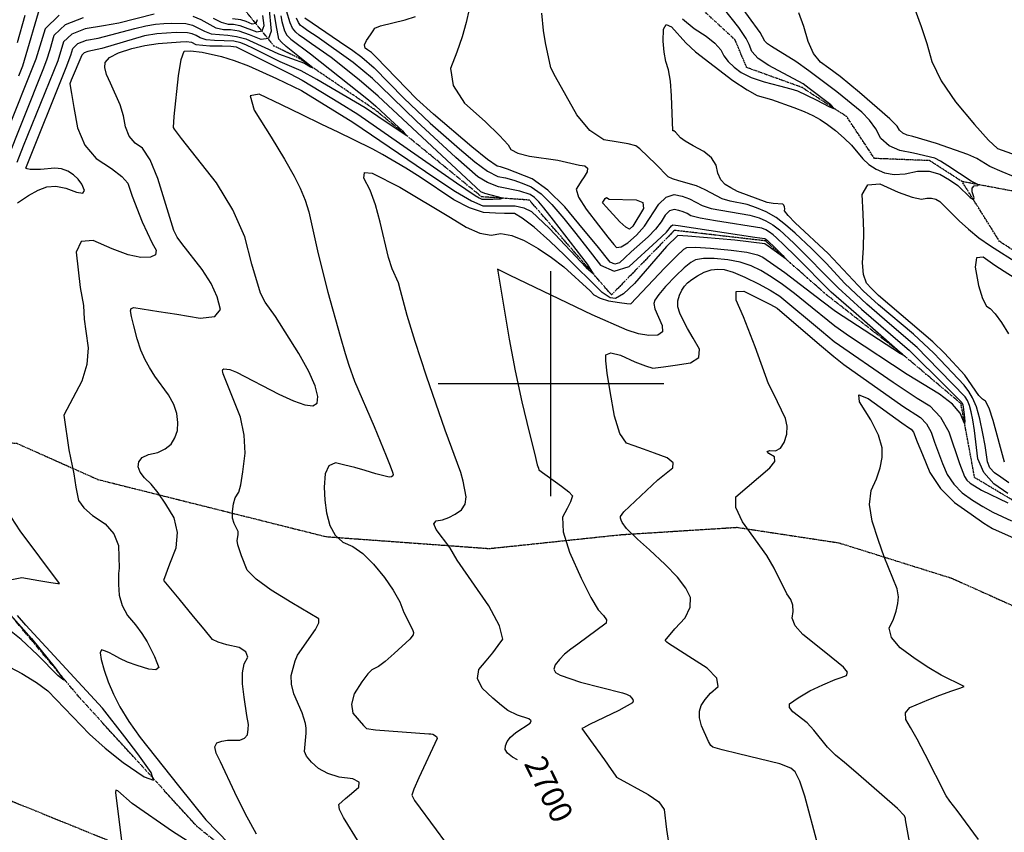
# Model space of a CAD drawing. Extents: x 588791 to 642744, y 433802 to 471288.
# Drawn here: x 604414 to 605500, y 435505 to 436401 of the extents above; entities that cross this region are included whole.
import ezdxf
from ezdxf.enums import TextEntityAlignment as Align

# ---------------------------------------------------------------- set-up
doc = ezdxf.new("R2010")
doc.units = 0
doc.header["$MEASUREMENT"] = 0
doc.linetypes.add('CENTER', pattern=[2, 1.25, -0.25, 0.25, -0.25])
doc.linetypes.add('PHANTOM', pattern=[2.5, 1.25, -0.25, 0.25, -0.25, 0.25, -0.25])
doc.layers.get('0').update_dxf_attribs({"linetype": 'CONTINUOUS'})
for name, color, linetype in [('CONT-INDX', 7, 'CONTINUOUS'), ('CONT-INDX-TEXT', 7, 'CONTINUOUS'), ('CONT-INTER', 7, 'CONTINUOUS'), ('DIRTROAD', 7, 'CONTINUOUS'), ('GRIDS', 7, 'CONTINUOUS'), ('WASHES', 7, 'CONTINUOUS')]:
    doc.layers.add(name, color=color, linetype=linetype)
doc.styles.get("Standard").update_dxf_attribs({"font": 'txt.shx', "height": 0.4, "bigfont": 'bigfont.shx'})

# ---------------------------------------------------------------- blocks, each defined once
blk = doc.blocks.new('map5')
at = {"layer": 'CONT-INDX', "color": 1, "linetype": 'Continuous'}
for points, elevation in [([(13666.2, 1353.4), (13672.7, 1349.5), (13675.3, 1348.5), (13645.7, 1372), (13640.6, 1376.6), (13637.7, 1379.9), (13634.7, 1395.8), (13633.1, 1407.2)], 2650), ([(14339.5, 1412.1), (14346.3, 1393.9), (14352.4, 1375), (14357.8, 1355.4), (14368.4, 1334), (14384.1, 1310.8), (14405.1, 1285.8), (14420.5, 1268.7), (14430.5, 1259.4), (14467.4, 1246.1)], 2750), ([(13357.4, 1406), (13349, 1376)], 2600), ([(14323.6, 1033.4), (14325, 1032.5), (14325.9, 1031.9), (14274.4, 1076.9), (14247, 1101.1), (14207.7, 1140.5), (14195.1, 1152.8), (14186.8, 1160.8), (14182.9, 1164.3), (14178.8, 1167.3), (14174.7, 1169.7), (14170.6, 1171.5), (14119.4, 1179.7), (14102.4, 1182.6), (14092, 1185.3), (14088.1, 1187.6), (14083.8, 1189.6), (14079, 1191.1), (14073.7, 1192.3), (14068.7, 1190.6), (14064, 1186), (14059.5, 1178.5), (14053.2, 1170.5), (14045, 1162), (14026.5, 1145.3), (14019.3, 1138.8), (14013.5, 1133.5), (14008.2, 1131.9), (14003.3, 1134), (13989, 1151.9), (13973.9, 1170.2), (13953.3, 1194.9), (13934.5, 1213.5), (13917.2, 1225.9), (13890, 1236.6), (13882.3, 1239.2), (13878.6, 1240), (13868, 1247.3), (13850.7, 1261.1), (13808.3, 1297.2), (13789.4, 1314), (13745, 1360), (13739.9, 1365.3), (13735.7, 1368.3), (13732.9, 1370.2), (13732.4, 1373.6), (13734.4, 1378.4), (13738.8, 1384.8), (13741.9, 1389.3), (13743.7, 1392), (13750, 1394.7), (13776.9, 1401.2), (13788.6, 1404.8)], 2700), ([(13349.6, 1199.6), (13361.6, 1207.7), (13372.3, 1213.5), (13381.7, 1217), (13391.9, 1217.8), (13402.8, 1215.8), (13414.5, 1211.2), (13421.4, 1210.3), (13423.3, 1213.2), (13420.4, 1219.9), (13416.4, 1225.7), (13411.3, 1230.5), (13405.1, 1234.5), (13398.2, 1236.9), (13390.6, 1237.7), (13375, 1236.4), (13363.5, 1236.4), (13360.1, 1237), (13358.6, 1237.8), (13403.1, 1348.7), (13408.2, 1362.3), (13410.4, 1369.7), (13416.2, 1375.2), (13425.6, 1379), (13438.6, 1380.9), (13479, 1391.6), (13491.1, 1394.7), (13501.7, 1396.6), (13510.8, 1397.3), (13519.4, 1397.6), (13535.3, 1397.2), (13542.6, 1395.5), (13555.7, 1388.6), (13563.2, 1385.8), (13581.4, 1384.4), (13591.2, 1383), (13601.2, 1380.2), (13626.4, 1369), (13637.4, 1363.9), (13666.2, 1353.4)], 2650), ([(13900.9, 634.5), (13890.4, 639.6), (13883.2, 645.1), (13873.8, 653.3), (13862.1, 664.3), (13857, 674.8), (13858.5, 684.9), (13866.6, 694.5), (13873.7, 703.3), (13879.8, 711.2), (13884.8, 718.3), (13881.3, 733), (13869.3, 755.1), (13834.6, 805.5), (13826.2, 819.5), (13811.1, 839.3), (13808.7, 845.4), (13811.1, 849), (13818.1, 850.1), (13825.1, 852.4), (13832.2, 856), (13839.2, 860.9), (13843.3, 867.3), (13844.4, 875.2), (13841, 892.4), (13838.5, 902.3), (13821.3, 948.9), (13800.7, 1008.4), (13788.1, 1046.6), (13779.1, 1075.1), (13772.1, 1102.8), (13769.8, 1111.2), (13762.8, 1126.8), (13758.7, 1139.1), (13749.6, 1178.1), (13744.3, 1197.1), (13738.3, 1213.3), (13731.6, 1226.6), (13732.4, 1233), (13740.7, 1232.3), (13771.1, 1216.9), (13827.2, 1183.4), (13844.4, 1172.8), (13859.4, 1166.2), (13872.1, 1163.8), (13882.5, 1165.5), (13894.6, 1163.6), (13908.4, 1158.1), (13923.9, 1149), (13938.4, 1139.2), (13951.9, 1128.9), (13981, 1102.4), (13985.2, 1097.9), (13992, 1094.3), (14001.5, 1091.5), (14013.6, 1089.6), (14021.7, 1088.5), (14026, 1088.2), (14063.2, 1127.5), (14076.4, 1140.8), (14084.5, 1148.3), (14087.7, 1150.1), (14097.4, 1150.5), (14113.8, 1149.6), (14136.8, 1147.4), (14154.1, 1145), (14165.7, 1142.3), (14171.5, 1139.5), (14195.9, 1122.6), (14236.8, 1091.3), (14251.8, 1080.2), (14323.6, 1033.4)], 2700), ([(14448.8, 1116.6), (14437.6, 1123.6), (14427.6, 1130.4), (14414.6, 1139.6), (14407.2, 1139), (14405.6, 1128.6), (14409.6, 1108.4), (14413.8, 1094.1), (14418.1, 1085.6), (14422.5, 1083), (14428, 1077), (14434.7, 1067.7), (14442.5, 1055)], 2750), ([(13333.9, 691.3), (13354.1, 680.6), (13370.4, 670.7), (13382.8, 661.4), (13428.8, 613.5), (13446.1, 598), (13466.2, 582.3), (13489.2, 566.4), (13499.5, 562.8), (13497.1, 571.3), (13482.1, 591.9), (13468, 610.6), (13443.1, 642.2), (13358.8, 733.7), (13349.4, 744.3)], 2650), ([(13343.1, 784), (13354.3, 786.5), (13373.1, 783.2), (13386.3, 780.9), (13393.9, 779.7), (13395.8, 779.6), (13352.4, 837.9), (13343, 852.4)], 2650), ([(13901.1, 585.4), (13895.3, 588.3), (13890.1, 592.5), (13887.5, 596.6), (13887.6, 600.8), (13889.5, 605.4), (13893.4, 610.2), (13899.3, 615.4), (13915, 625.9), (13916.2, 628.3), (13913.5, 630.5), (13900.9, 634.5)], 2700)]:
    blk.add_lwpolyline(points, dxfattribs=dict(at, elevation=elevation))
at = {"layer": 'CONT-INTER', "color": 7, "linetype": 'Continuous'}
for points, elevation in [([(14178.2, 1351), (14166.6, 1358.8), (14159.4, 1366.5), (14156.6, 1373.9), (14153.3, 1380.7), (14145.2, 1392.9), (14118.1, 1426.9)], 2720), ([(14278.2, 1321), (14256.9, 1338.7), (14244.3, 1347.9), (14235.2, 1354.5), (14227.6, 1364.3), (14221.4, 1377.5), (14216.8, 1394), (14211.3, 1409)], 2740), ([(13640, 1405.5), (13641.1, 1399.3), (13643.9, 1389), (13646.7, 1384.3), (13651, 1379.8), (13672.8, 1363.9), (13736.8, 1313)], 2660), ([(14305.6, 1232.5), (14316.3, 1230.7), (14328.5, 1231.4), (14342.3, 1234.4), (14355, 1234.3), (14366.7, 1231.2), (14377.4, 1225), (14386.6, 1218.7), (14400.4, 1205.4), (14403.8, 1203.1), (14404.5, 1205.1), (14402.5, 1211.5), (14402.6, 1215.8), (14404.6, 1218.2), (14408.7, 1218.5), (14409.5, 1219.5), (14401.4, 1223.5), (14375.6, 1240.1), (14367.5, 1245.3), (14361.3, 1248.7), (14337.8, 1254.3), (14322.7, 1257.2), (14310.8, 1262.5), (14301.9, 1270.4), (14296.2, 1280.9), (14289.2, 1290.6), (14280.8, 1299.5), (14253.1, 1322), (14222.2, 1345), (14208, 1355.2), (14181.3, 1371.7), (14176.7, 1374.8), (14173.9, 1377.8), (14168.6, 1387.3), (14143, 1422.5)], 2730), ([(13666.3, 1403.6), (13704.8, 1377.3), (13719.2, 1367.4), (13729.4, 1360.1), (13743, 1348.2), (13775.5, 1315), (13804.8, 1287.5), (13837, 1258.9), (13853.9, 1244.6), (13868, 1234.5), (13879.3, 1228.7), (13887.8, 1227), (13896.8, 1224.5), (13906.2, 1221.3), (13916.1, 1217.3), (13927, 1209.5), (13939, 1197.7), (13952, 1182.1), (13965.2, 1165.7), (13978.7, 1148.6), (13992.4, 1130.7), (14007.5, 1124.2), (14024, 1129.1), (14054.7, 1157.2), (14065.5, 1167.1), (14071, 1174.1), (14072.4, 1175.4), (14078.1, 1174.6)], 2690), ([(13336, 1241.5), (13377.8, 1346.6), (13381.8, 1357.1), (13385.4, 1368.6), (13390.1, 1384.2), (13402.4, 1396), (13422.4, 1404)], 2630), ([(13565.3, 1403.1), (13574.2, 1398.6), (13581.7, 1396.4), (13587.6, 1396.4), (13594.8, 1395), (13613.3, 1388), (13619.3, 1389), (13621.6, 1395), (13620, 1406.2)], 2630), ([(13614, 1401.4), (13612.5, 1397.3), (13608.3, 1396.6), (13601.6, 1399.5), (13595.7, 1401.4), (13586.6, 1402.3)], 2620), ([(13395.5, 1406.4), (13379.9, 1391.5), (13369.8, 1358), (13336.3, 1274.2)], 2620), ([(13460.8, 1364.8), (13475.5, 1369.5), (13490.1, 1373), (13504.6, 1375.2), (13529.4, 1377), (13536, 1377.2), (13541.4, 1376.5), (13546.1, 1374), (13561.8, 1372.5), (13575.2, 1372.5), (13584.8, 1372.2), (13590.7, 1371.6), (13650.4, 1341.7), (13663.4, 1334.8), (13704.7, 1309.8), (13724.7, 1297.3), (13833.8, 1221.7), (13854.2, 1207.6), (13858.6, 1205), (13861.7, 1203.6), (13867.7, 1203.5), (13873.8, 1203.7), (13882.2, 1203.9), (13884.6, 1204.7), (13872, 1207.8), (13865.1, 1209.7), (13860.4, 1211.7), (13747.4, 1317.1), (13726.3, 1335.2), (13695.5, 1359.6), (13673.8, 1374.9), (13666, 1380.3), (13660.2, 1384.4), (13656.3, 1387.5), (13652.9, 1392), (13650.1, 1398), (13646.2, 1411.2)], 2670), ([(13626.6, 1415.9), (13629.1, 1388.7), (13626.2, 1380.7), (13618.2, 1379.5), (13605.3, 1384.9), (13594, 1388.6), (13584.5, 1390.4), (13576.7, 1390.4), (13568.7, 1392.2), (13552.2, 1401.3), (13543.2, 1405.1)], 2640), ([(13500.3, 1407.4), (13461.2, 1397.6), (13444.4, 1394.5), (13424, 1391.5), (13409.3, 1385.6), (13400.2, 1376.9), (13393.8, 1356.2), (13355.8, 1262), (13348.9, 1244.1)], 2640), ([(13540.3, 1367), (13553.3, 1365.6), (13574.6, 1361), (13588.6, 1356.6), (13604.3, 1350.4), (13635, 1336.6), (13662.8, 1323.4), (13719.5, 1288.5), (13809.9, 1227.2), (13832.5, 1212), (13850.1, 1201.6), (13862.6, 1196.3), (13898.5, 1196), (13907.9, 1194.1), (13916.3, 1189.9), (13936.1, 1171.1), (13976.7, 1128.2), (13984.9, 1121.2), (13978.3, 1131.7), (13940.8, 1180.3), (13930, 1193.9), (13924.6, 1200.5), (13919.6, 1205.5), (13915, 1208.8), (13903.6, 1212.4), (13880.1, 1217.3), (13868, 1221.8), (13857.1, 1228.1), (13833, 1249.3), (13789.4, 1289.4), (13749.8, 1328), (13740.9, 1336.5), (13719.6, 1354.3), (13680, 1382.4), (13669.9, 1389.2), (13663.7, 1393.5), (13661.5, 1395.2), (13659.4, 1398.5), (13657.4, 1403.2)], 2680), ([(13847.6, 1412.9), (13844.5, 1398.3), (13840, 1382.5), (13834.2, 1365.6), (13827.1, 1347.6), (13829.9, 1328.8), (13842.6, 1309.3), (13865.2, 1289), (13881.2, 1273.8), (13890.7, 1263.5), (13893.5, 1258.4), (13901.3, 1254.1), (13914.2, 1250.9), (13945.4, 1246.5), (13969.4, 1241.1), (13975.4, 1240.1), (13978.3, 1237.6), (13978, 1233.6), (13974.5, 1228.2), (13971.3, 1223.2), (13968.3, 1218.6), (13965.6, 1214.4), (13968.3, 1205.7), (13976.6, 1192.5), (13990.4, 1174.7), (14000.6, 1161.8), (14007.2, 1153.6), (14010.3, 1150.3), (14015.5, 1150.9), (14022.8, 1155.4), (14032.2, 1163.9), (14041, 1173.8), (14056.9, 1197.9), (14065.1, 1205.8), (14073.6, 1208.7), (14082.5, 1206.7), (14090.7, 1204), (14104.7, 1196.7), (14114.5, 1193.3), (14157.1, 1185.7), (14167.5, 1182.8), (14175, 1179.6), (14182.5, 1175.2), (14189.8, 1169.8), (14205.9, 1155), (14254.6, 1105.8), (14280.3, 1082.2), (14323.2, 1045.3), (14333, 1037), (14374, 996.2)], 2710), ([(14352.8, 1028.7), (14341.7, 1040.1), (14311.2, 1066.1), (14286.2, 1087.6), (14262.2, 1110.6), (14241.3, 1132.9), (14225.1, 1149.2), (14207.1, 1166), (14196.7, 1175.4), (14186.1, 1183.2), (14175.3, 1189.4), (14164.5, 1194.1), (14154.2, 1197.6), (14135.7, 1201.2), (14126.6, 1203.9), (14108.1, 1213.8), (14098.5, 1218.3), (14079, 1223.8), (14071.8, 1226), (14067.3, 1228.2), (14053.4, 1242.3), (14036, 1258.9), (14031.4, 1262.5), (14023.1, 1264.4), (14011.9, 1266.4), (13996.1, 1269.1), (13980.9, 1279.2), (13966.3, 1296.6), (13943, 1338.6), (13937.8, 1348.4), (13931.9, 1375.8), (13929.8, 1389.5), (13927.7, 1408.8)], 2720), ([(14083.1, 1402.3), (14096, 1391.8), (14109, 1383.3), (14118.8, 1375.5), (14125.3, 1368.2), (14128.5, 1361.6), (14133.3, 1355.3), (14139.8, 1349.1), (14147.8, 1343.1), (14158.8, 1337.7), (14172.9, 1332.8), (14190, 1328.4), (14202.3, 1325.2), (14209.9, 1323.1), (14230.4, 1313.1), (14245.2, 1305.2), (14250.5, 1303.3), (14246.4, 1307.6), (14222.7, 1325.7), (14216.2, 1330.6), (14178.2, 1351)], 2720), ([(13350.9, 1339.7), (13355.4, 1350.7), (13376.2, 1421.8), (13376.6, 1422.7), (13449.9, 1434.3), (13488.6, 1440), (13495.6, 1440.1)], 2610), ([(14419.2, 913.9), (14416.7, 932), (14414.1, 945.3), (14410.8, 961.4), (14407.1, 974.5), (14403, 984.5), (14398.7, 991.5), (14393.5, 998.4), (14367, 1026.2), (14360.1, 1033.8), (14337.6, 1054.5), (14299.1, 1086.9), (14282.4, 1102.4), (14243.5, 1143.5), (14207.2, 1177.6), (14199.4, 1185.5), (14195.6, 1190.6), (14195.9, 1193), (14195.6, 1195), (14194.8, 1196.8), (14193.5, 1198.1), (14183, 1198.6), (14176.5, 1199.8), (14143.8, 1212), (14136.1, 1215.9), (14130, 1219.6), (14125.3, 1225), (14122, 1232.1), (14120.1, 1241), (14114.9, 1249), (14106.4, 1256.1), (14094.6, 1262.3), (14086, 1267.4), (14080.6, 1271.3), (14075.4, 1277.3), (14073.3, 1278.7), (14072.4, 1279), (14071, 1317.6), (14069.8, 1333.5), (14067.7, 1346), (14064.6, 1355.2), (14062.6, 1365.7), (14061.7, 1377.6), (14061.9, 1390.8), (14065, 1396.2), (14071, 1393.7), (14086.7, 1376), (14097.3, 1365.9), (14138.5, 1334.5), (14154.2, 1323.9), (14165.5, 1317.7), (14181, 1313.3), (14205.6, 1304.7), (14217.2, 1300.1), (14226.9, 1295.7), (14234.7, 1291.5), (14243, 1286), (14251.9, 1279.1), (14261.4, 1270.9), (14269.5, 1263), (14281.7, 1248.1), (14288.4, 1241.8), (14296.4, 1236.6), (14305.6, 1232.5)], 2730), ([(13736.8, 1313), (13744.9, 1306.2), (13760.8, 1291.1), (13774.2, 1278.7), (13778.3, 1273.9), (13747.1, 1294.8), (13732.9, 1304.1), (13679.8, 1335.3), (13662.4, 1345), (13639.2, 1354.8), (13619.2, 1364.9), (13609.8, 1369.6), (13602.1, 1373.3), (13595.9, 1375.9), (13588, 1377.6), (13566.7, 1378.5), (13557.6, 1379.4), (13550.9, 1381.3), (13546.6, 1384.1), (13542, 1386), (13537.1, 1387.1), (13524.4, 1387.3), (13503.2, 1385.9), (13489.5, 1383.5), (13442.4, 1369.7), (13427.1, 1366.4), (13423, 1364.8), (13420.5, 1362.4), (13408.8, 1334.6), (13407.1, 1330.6), (13408.9, 1320.1), (13411.7, 1304.7), (13415.7, 1282), (13423.9, 1263.2), (13436.3, 1248.4), (13453, 1237.5), (13464.6, 1228.5), (13471.2, 1221.3), (13476, 1207), (13487.1, 1178.7), (13497.9, 1155), (13502.4, 1147.3), (13501.8, 1142.1), (13496.3, 1139.4), (13485.7, 1139.3), (13471.6, 1142.3), (13454, 1148.6), (13432.9, 1158.1), (13419.6, 1157), (13414.2, 1145.1), (13418.7, 1106.1), (13422.3, 1086.2), (13423.1, 1071.3), (13424.9, 1058), (13427.5, 1039.5), (13426, 1021.1), (13420.4, 1002.7), (13400.7, 965.4)], 2660), ([(13599.9, 609), (13603, 613), (13604, 619.2), (13604.4, 624.2), (13602.4, 634.3), (13599.5, 654.4), (13597.7, 669.1), (13597.7, 681.3), (13599.6, 691.1), (13603.4, 698.6), (13601.5, 704.5), (13593.8, 709.1), (13580.5, 712.2), (13570.8, 715.2), (13564.7, 718.1), (13555.3, 729.3), (13543.7, 743.3), (13527.7, 762.8), (13516.9, 775.9), (13511.3, 782.6), (13510.8, 783.5), (13517.6, 801.4), (13524.5, 819.1), (13526, 835.9), (13522.3, 852), (13513.2, 867.2), (13504.8, 879.7), (13496.8, 889.3), (13489.4, 896.1), (13484.7, 902.5), (13482.7, 908.4), (13483.3, 914), (13487.1, 918.5), (13494, 921.9), (13504.2, 924.2), (13512.5, 928.1), (13518.8, 933.5), (13523.2, 940.5), (13525.8, 948.5), (13526.5, 957.3), (13525.4, 967.1), (13522, 977.2), (13516.2, 987.7), (13501.1, 1008.5), (13495.1, 1017.9), (13490.2, 1026.5), (13485.6, 1037.1), (13481.4, 1049.5), (13477.7, 1063.9), (13475.3, 1074.2), (13474.3, 1080.5), (13474.8, 1082.9), (13477.7, 1083.9), (13505.3, 1079.8), (13525.2, 1076.6), (13551, 1072.4), (13567.1, 1074.2), (13573.3, 1082), (13569.9, 1095.7), (13563.2, 1110.4), (13553.2, 1126.1), (13530.9, 1154.6), (13525.7, 1161.6), (13522, 1169), (13504.4, 1226.4), (13495.9, 1246.9), (13487.5, 1259.8), (13479.1, 1265.3), (13472.8, 1273.1), (13468.5, 1283.2), (13466.3, 1295.5), (13462.8, 1307.6), (13451.9, 1331.3), (13447.8, 1341.1), (13445.9, 1348.7), (13446, 1354.4), (13451, 1359.7), (13460.8, 1364.8)], 2670), ([(13655.7, 694.6), (13658.3, 700.6), (13678.2, 729.1), (13681.7, 736.3), (13681.8, 740.8), (13652.1, 758.5), (13629.1, 772.4), (13612.6, 784.4), (13602.7, 794.6), (13596.5, 810.2), (13594.3, 816.8), (13592.5, 822.5), (13591.8, 827.2), (13592.9, 833.5), (13592.7, 836.9), (13588.3, 845.8), (13586.8, 851.9), (13586.7, 859.2), (13587.9, 867.7), (13589.5, 874.1), (13593.7, 880.4), (13595.9, 888.6), (13598.2, 902.9), (13600.6, 923.4), (13599.6, 943.4), (13595.5, 963), (13576.5, 1010.9), (13575.8, 1012.6), (13575.5, 1014.2), (13575.8, 1015.6), (13577.2, 1016.3), (13583.6, 1015.6), (13591, 1012.9), (13637.7, 988.4), (13653.8, 981.1), (13666.3, 976.8), (13675.2, 975.5), (13680, 978.5), (13680.9, 986), (13677.7, 997.8), (13670.7, 1013.6), (13659.8, 1033.4), (13634.2, 1074.2), (13622.8, 1089.9), (13617.6, 1099.8), (13608.1, 1131.8), (13600.2, 1162), (13587.1, 1191.8), (13569, 1221.5), (13530.3, 1270.6), (13522.5, 1280.8), (13521.6, 1282.5), (13522.3, 1294.6), (13527.1, 1339.5), (13530.1, 1357.5), (13533.3, 1366.6), (13540.3, 1367)], 2680), ([(14078.1, 1174.6), (14162.9, 1161.8), (14173.7, 1160.1), (14176.7, 1158.1), (14185.6, 1149.4), (14193.8, 1141.3), (14196.2, 1138.2), (14183.9, 1146.8), (14177.6, 1151.6), (14173.8, 1154.2), (14140.7, 1158.2), (14088.9, 1162.9), (14078, 1163.5), (14065.5, 1151.3), (14030, 1110.5), (14018, 1099.1), (14009, 1093.9), (14003.1, 1094.8), (13994.4, 1100.6), (13952.9, 1141.9), (13936.5, 1157.2), (13919.2, 1172.5), (13906.3, 1182.7), (13897.8, 1187.7), (13886.7, 1187.7), (13876.6, 1188.2), (13863.4, 1188.9), (13848.1, 1193.8), (13830.7, 1202.9), (13793.5, 1227.7), (13777.9, 1237.6), (13752.2, 1252.8), (13741.5, 1258.5), (13719.7, 1269.2), (13703.8, 1277), (13684.5, 1286.4), (13663.4, 1296.6), (13640.6, 1307.6), (13616.1, 1319.4), (13606, 1317.4), (13610.4, 1301.5), (13629.2, 1271.9), (13644, 1247.7), (13654.7, 1228.9), (13661.3, 1215.7), (13666.6, 1202.5), (13670.7, 1189.4), (13681.2, 1143.2), (13691.9, 1100.8), (13705.5, 1052.4), (13710.9, 1033.5), (13714.8, 1020.6), (13721.1, 1003), (13742.9, 952.7), (13756.2, 920.6), (13760.6, 909.4), (13763.1, 902.6), (13763.7, 900), (13763.3, 898.3), (13761.9, 897.3), (13759.4, 897), (13744.9, 900.5), (13732.9, 904.2), (13721.5, 907.5), (13710.6, 910.3), (13700.3, 912.7), (13693, 909.4), (13688.9, 900.6), (13687.8, 886)], 2690), ([(14394.2, 1009.6), (14372.1, 1033.7), (14359, 1046.3), (14299.1, 1097.3), (14295.5, 1100.8), (14291.5, 1105.1), (14286, 1110.9), (14282.7, 1120.3), (14281.5, 1133.3), (14282.6, 1149.9), (14282.9, 1168), (14282.4, 1187.5), (14281.3, 1208.5), (14287.3, 1219.5), (14300.5, 1220.4), (14320.8, 1211.3), (14336.2, 1205.7), (14346.7, 1203.5), (14352.4, 1204.7), (14357.6, 1204.7), (14362.4, 1203.4), (14366.8, 1200.9), (14388.3, 1179.6), (14398.3, 1170.3), (14409.9, 1161), (14422.8, 1151.9), (14454, 1132.4)], 2740), ([(14467.7, 1220.6), (14435.7, 1233.5), (14422.1, 1239.6), (14407.6, 1248.2), (14397.6, 1252.8), (14363.1, 1265), (14337.2, 1272.8), (14330.9, 1274), (14325.9, 1276.2), (14322.2, 1279.5), (14319.9, 1283.9), (14311.7, 1292.2), (14278.2, 1321)], 2740), ([(14374, 996.2), (14385.1, 985.2), (14390.9, 979.4), (14392, 976.6), (14393.5, 965.9), (14394.3, 958.3), (14393.9, 956), (14389.4, 967.7), (14380.8, 977.5), (14366.4, 988.4), (14330.6, 1010.3), (14267.3, 1052.2), (14251.1, 1063.4), (14218.4, 1090), (14206.5, 1099.4), (14193.1, 1109.5), (14180.7, 1117.9), (14169.2, 1124.8), (14158.6, 1130), (14146.6, 1133.9), (14133, 1136.6), (14117.8, 1138), (14106, 1138), (14097.4, 1136.6), (14092, 1133.7), (14084.7, 1127.8), (14075.5, 1119), (14064.4, 1107.3), (14056.7, 1098.4), (14052.3, 1092.1), (14051.3, 1088.5), (14052.3, 1082.7), (14060.6, 1064.4), (14060.8, 1057.4), (14055.9, 1053.7), (14045.9, 1053.3), (14034.6, 1055.1), (14021.9, 1059.2), (13983.5, 1076.1), (13893, 1119.5), (13881.9, 1124.9), (13879, 1126.4), (13891.8, 1049.3), (13898.4, 1014.3), (13905.8, 980.1), (13913.9, 946.5), (13919.6, 923.4), (13922.8, 910.7), (13924, 906.9), (13924.6, 905.2), (13949.6, 887.2), (13957.7, 880.7), (13961.6, 876.4), (13959.3, 869.6), (13955.7, 862.4), (13950.6, 852.7), (13951.4, 836.7), (13958.3, 814.3), (13971.2, 785.5), (13981.8, 764.3), (13990.1, 750.7), (13996, 744.5), (13999, 739.7)], 2710), ([(14055.9, 894), (14064.8, 901.4), (14072.4, 907.2), (14072.8, 912.9), (14066, 918.4), (14052.2, 923.6), (14040.1, 928), (14029.8, 931.6), (14021.3, 934.3), (14014, 945.1), (14008, 964.1), (14003.2, 991.3), (14000, 1011.7), (13998.4, 1025.2), (13998.4, 1032), (14003.8, 1034.1), (14014.4, 1031.5), (14030.4, 1024.3), (14042.3, 1019.6), (14050.1, 1017.3), (14062, 1018.5), (14074.7, 1020.4), (14091.9, 1023.1), (14101, 1029), (14101.8, 1038.1), (14094.6, 1050.3), (14088.5, 1060.9), (14083.6, 1070.1), (14079.9, 1077.8), (14078, 1084.9), (14078, 1091.6), (14079.8, 1097.8), (14082.1, 1103.1), (14085, 1107.6), (14088.4, 1111.2), (14093.3, 1115), (14099.5, 1119), (14107, 1123.1), (14114.5, 1125.6), (14121.8, 1126.5), (14129.1, 1125.8), (14139, 1122.9), (14151.6, 1117.6), (14166.9, 1110.1), (14179.8, 1103), (14190.3, 1096.4), (14236.2, 1058.2), (14250.4, 1046.7), (14315.3, 1001.6), (14341.9, 984.1), (14355.9, 975.6), (14367.6, 963.3), (14376.7, 947), (14388.6, 912), (14394, 897.8), (14396.6, 893.8), (14400.1, 890.3), (14412.7, 882.7), (14441.7, 868.6)], 2720), ([(14441.8, 878.9), (14426.2, 889.5), (14415.3, 902.3), (14408.8, 917.2), (14405.1, 948.6), (14403.2, 960.2), (14401.4, 969), (14399.4, 976.1), (14397.2, 981.6), (14394.8, 985.4), (14352.8, 1028.7)], 2720), ([(14207.4, 733), (14203.9, 741.5), (14205.2, 748.9), (14204.7, 755.8), (14202.4, 762.2), (14198.2, 768.2), (14184.2, 796.5), (14175.9, 810.7), (14149.3, 847.9), (14141.8, 863.7), (14141.9, 875.2), (14179.4, 907.2), (14184.8, 914.3), (14184.3, 919.5), (14178.1, 923), (14176.2, 925.3), (14178.8, 926.3), (14185.7, 926.1), (14191.2, 929.1), (14195.2, 935.1), (14197.9, 944.3), (14198.4, 953.1), (14196.7, 961.7), (14183.5, 989.1), (14178, 1000), (14163.2, 1040.7), (14150.3, 1073.9), (14142.1, 1092.2), (14142.2, 1101.6), (14150.7, 1102.2), (14180, 1087.5), (14187.5, 1083.3), (14234, 1043.3), (14249.8, 1030), (14260.8, 1021.3), (14326.1, 975.2), (14345.5, 962.8), (14352, 955.9), (14357.2, 946.7), (14361, 935.4), (14365.2, 923.9), (14369.8, 912), (14374.9, 900), (14382.1, 889.2), (14391.4, 879.8), (14402.9, 871.6), (14414.1, 864.5), (14425.1, 858.5), (14445.8, 848.8)], 2730), ([(14442.9, 890.8), (14433.9, 896.8), (14427, 901.6), (14422.1, 907.3), (14419.2, 913.9)], 2730), ([(14341.8, 935.8), (14347.6, 921.8), (14355.8, 902.1), (14367.6, 884.6), (14382.8, 869.2), (14401.4, 856), (14415.5, 846.4), (14425, 840.5), (14465.4, 822.4)], 2740), ([(14438.3, 913.4), (14425.5, 959.6), (14421.1, 973.1), (14417.1, 980.9), (14413.7, 983), (14409.9, 987), (14394.2, 1009.6)], 2740), ([(13342.3, 744.7), (13364.8, 718.9), (13390.9, 686.9), (13400.7, 673.3), (13394.2, 678), (13371.4, 701.1), (13353.5, 717.8), (13340.5, 728.3)], 2640), ([(14409.5, 497.6), (14385.8, 529.3), (14378, 539.8), (14373.9, 545.5), (14350.7, 591), (14341.7, 607.9), (14334.5, 620.8), (14329.2, 629.8), (14328.9, 637.1), (14333.7, 643), (14354.7, 651.8), (14366.9, 656.5), (14380, 661.2), (14388.9, 664.4), (14393.5, 666.1), (14368.3, 678.8), (14354.6, 686.8), (14339.5, 696.8), (14323, 708.8), (14313.6, 720.1), (14311.1, 730.5), (14315.6, 740.3), (14318.8, 749.3), (14320.6, 757.6), (14321.2, 765.1), (14319.8, 773.9), (14305.5, 809.3), (14299, 827.2), (14292, 848.5), (14289.3, 866.9), (14290.9, 882.4), (14297, 895.1), (14301, 907.2), (14303.1, 918.6), (14303.2, 929.5), (14299.1, 943.3), (14290.8, 960.2), (14278.3, 980), (14277.3, 987.9), (14287.8, 983.9), (14324.9, 957), (14333.4, 951), (14335.1, 950), (14337.6, 946.5), (14341.8, 935.8)], 2740), ([(13400.7, 965.4), (13406.1, 927), (13411.7, 900.7), (13412.8, 893.3), (13414, 885.9), (13415.4, 878.6), (13416.9, 871.2), (13422.5, 863.3), (13432.3, 854.8), (13446.2, 845.6), (13455.7, 834.6), (13460.8, 821.6), (13461.7, 796.5), (13460.9, 790.9), (13461, 778.7), (13461.7, 766.8), (13465, 755.4), (13470.9, 744.6), (13479.5, 734.2), (13486.6, 724.5), (13492.4, 715.3), (13496.8, 706.7), (13500.5, 699.2), (13503.2, 692.6), (13505.2, 687.1), (13502.2, 684.7), (13494.4, 685.4), (13481.5, 689.3), (13470.8, 693.1), (13462.2, 696.9), (13455.7, 700.7), (13450.1, 703.6), (13445.6, 705.6), (13442.1, 706.7), (13440.8, 703.4), (13441.8, 695.9), (13445, 684), (13449.5, 671.3), (13455.3, 657.8), (13462.4, 643.6), (13472.3, 627.6), (13484.9, 610.1), (13526.9, 556.5), (13557.2, 519.2), (13608.2, 466.5)], 2660), ([(13552.8, 485.8), (13520.6, 506.3), (13476.1, 537.2), (13460.3, 551), (13458.1, 551.8), (13457.6, 549.3), (13469, 457.6)], 2660), ([(14232.2, 491.4), (14217.9, 545.1), (14212.4, 561.6), (14207.2, 571.9), (14202.3, 576), (14190.2, 580.7), (14144.8, 591.9), (14126.6, 596.4), (14116.4, 599.4), (14114.3, 601), (14111.5, 605.4), (14103.8, 622.7), (14101.6, 631.5), (14101.6, 639.1), (14103.7, 645.3), (14107.8, 651.9), (14114, 658.9), (14122.2, 666.2), (14120.9, 675.4), (14110.1, 686.5), (14089.8, 699.4), (14075.7, 708.4), (14067.7, 713.6), (14065.8, 715), (14064.5, 716), (14063.8, 716.7), (14074.6, 729.6), (14085.8, 742), (14091.5, 753.6), (14091.8, 764.4), (14086.6, 774.6), (14077.3, 786.6), (14063.9, 800.7), (14046.4, 816.7), (14033.4, 828.7), (14021.3, 840.4), (14016.4, 847), (14015.2, 849.7), (14014.6, 851.9), (14014.6, 853.6), (14018.1, 858.8), (14055.9, 894)], 2720), ([(13687.8, 886), (13688.3, 871.8), (13690.3, 857.7), (13693.9, 843.8), (13699.9, 833), (13708.3, 825.3), (13719.2, 820.7), (13730.5, 812.7), (13742.2, 801.2), (13754.4, 786.4), (13764, 772.5), (13771.1, 759.6), (13775.6, 747.8), (13785.1, 728.9), (13786.2, 725.8), (13785.9, 723), (13782.3, 718.4), (13764.8, 702.5), (13754.9, 693.9), (13747.5, 688.1), (13740.2, 684.7), (13735.8, 680.2), (13729.4, 671.3), (13721, 658.1), (13717.7, 646.7), (13719.4, 636.9), (13731.2, 623.2), (13734.6, 620), (13744.4, 618.2), (13803.2, 613.9), (13805.5, 614), (13807.6, 613.6), (13811.6, 610.9), (13812.4, 608.9), (13792.3, 565.5), (13786.8, 553.1), (13784.3, 546.2), (13787.5, 540.3), (13811.1, 508.2), (13829.5, 483.1)], 2690), ([(13999, 739.7), (13998.9, 736.1), (13967.4, 712.8), (13959.7, 707.3), (13953, 701.7), (13947.2, 696), (13942.4, 690.2), (13940.9, 685.4), (13942.8, 681.5), (13948.1, 678.7), (13970.5, 670.9), (14016.7, 659), (14021.3, 657.6), (14024.7, 655.8), (14026.9, 653.8), (14028.1, 651.8), (14028.4, 649.9), (14027.7, 648.1), (14012.8, 639.6), (13980.3, 624.3), (13973.7, 620.7), (13972.1, 619.8), (13996.9, 585.2), (14004.3, 574.6), (14008.7, 568.3), (14010.1, 566.3), (14045.2, 547.2), (14056.7, 538.9), (14062.9, 530.7), (14065.5, 508.4), (14072.6, 460.7)], 2710), ([(14353.6, 384), (14328.9, 519.3), (14329, 520.6), (14328, 523.6), (14320.2, 531.7), (14274.3, 571.6), (14261.7, 582.3), (14251.9, 590.5), (14242.9, 599.1), (14227.8, 618), (14220.4, 626.2), (14204.8, 638.4), (14200.9, 643.1), (14201.1, 647.1), (14210.5, 653.7), (14223.5, 661.2), (14237.6, 668.1), (14251.5, 673.9), (14257.9, 676.2), (14263.9, 678.1), (14264.9, 681.9), (14260.7, 687.5), (14241, 703.3), (14215.8, 723.5), (14207.4, 733)], 2730), ([(13726.5, 493.7), (13709, 521.7), (13704.6, 530.4), (13703.8, 536), (13711.3, 542.5), (13717.7, 548), (13726, 555.2), (13726.5, 560.6), (13719.3, 564.3), (13704.4, 566.3), (13691.9, 570.1), (13681.6, 575.6), (13673.6, 582.8), (13668.4, 589.2), (13666, 594.6), (13667.9, 614.7), (13667.9, 620.1), (13667.3, 625.2), (13663.4, 637.1), (13654.4, 657.9), (13651.6, 668.6), (13651.3, 678.3), (13655.7, 694.6)], 2680), ([(13613.1, 503.4), (13600.6, 526.1), (13589.2, 549.3), (13573.3, 583.1), (13568.5, 592.6), (13567.2, 599.6), (13569.3, 604), (13575, 605.9), (13581.1, 607), (13594.9, 607.1), (13599.9, 609)], 2670)]:
    blk.add_lwpolyline(points, dxfattribs=dict(at, elevation=elevation))
at = {"layer": 'CONT-INTER', "color": 7, "linetype": 'Continuous', "elevation": 2720}
blk.add_lwpolyline([(14028.1, 1173.7), (14024.6, 1170.5), (14020.4, 1172.7), (14013.8, 1178.7), (13998.7, 1195.1), (13995.4, 1198.6), (13994.9, 1199.5), (13997.8, 1204.1), (13999.2, 1205.2), (14002, 1203.6), (14031.7, 1202.9), (14039.2, 1199.8), (14040, 1193.3), (14028.1, 1173.7)], close=True, dxfattribs=at)
at = {"layer": 'DIRTROAD', "color": 44, "linetype": 'CENTER'}
for points in [[(13071, 957.5, 2626), (13348.8, 934.3, 2653.1), (13438, 894.5, 2664.9), (13689.8, 831.4, 2688.1), (13869.9, 818.3, 2706.5), (14015.1, 833.6, 2718.6), (14142.9, 841.7, 2728.5), (14255.4, 824.6, 2737.3), (14379.8, 785.6, 2742.1), (14488.6, 736.8, 2749.9), (14621.1, 638.4, 2756.4)], [(12223.2, 448.6, 2528.4), (12240, 482.5, 2540.4), (12358.2, 487.9, 2559.5), (12602.4, 507.8, 2584.1), (12774.4, 524, 2597.3), (12872.8, 522.3, 2604), (13094.1, 552.7, 2626.1), (13167.9, 550.1, 2634.7), (13271.4, 568.9, 2644.6), (13506.7, 473.4, 2663.1), (13722.6, 325.9, 2675.8), (13778.3, 307.1, 2674.5), (13977, 297.8, 2692), (14253.3, 281.4, 2718), (14451.8, 271.5, 2731.1), (14518.7, 269.2, 2736.9), (14606.5, 249.2, 2746.2), (14670.2, 240.5, 2754.4), (14766.1, 233.3, 2759.9), (14834.5, 207.6, 2769.3), (14967.5, 188.3, 2780.5), (15072.7, 184.1, 2789.5), (15153.9, 177, 2799.1), (15337.1, 139.8, 2813.6)]]:
    blk.add_polyline3d(points, dxfattribs=at)
at = {"layer": 'GRIDS', "color": 15, "linetype": 'Continuous'}
for p, q in [((13937.8, 1000), (13937.8, 1124.1)), ((13937.8, 1000), (13813.3, 1000)), ((14062.2, 1000), (13937.8, 1000)), ((13937.8, 876), (13937.8, 1000)), ((13937.8, 1000), (13937.8, 1000))]:
    blk.add_line(p, q, dxfattribs=at)
at = {"layer": 'WASHES', "color": 8, "linetype": 'PHANTOM'}
for points in [[(15294.9, 954, 2788.7), (15202.5, 1001.2, 2784.4), (15122, 1061.3, 2780.8), (15006.6, 1029.6, 2774.9), (14941.3, 995.7, 2770.6), (14893.4, 1023.6, 2766.6), (14825.1, 1014.6, 2761.7), (14727.3, 1086.2, 2754.4), (14671.7, 1074.5, 2751.9), (14629.2, 1044.6, 2748.9), (14589.9, 1050.3, 2745.4), (14561.5, 1105.8, 2742), (14503.1, 1111, 2736.6), (14432.7, 1156.9, 2733.4), (14391.4, 1222.9, 2728.1), (14355.5, 1246, 2727.3), (14294.7, 1248.4, 2722.3), (14264.2, 1294.4, 2720.3), (14214.7, 1326.7, 2717.3), (14153.8, 1348.7, 2713.5), (14140.8, 1379.5, 2712.8), (14074.1, 1441.1, 2705)], [(15310.4, 511.8, 2771.8), (15221.3, 548.6, 2767.9), (15104.3, 644.2, 2758.8), (14985.5, 705.6, 2755.2), (14908, 781.1, 2747.7), (14787.2, 874.6, 2740.9), (14715.2, 892.1, 2736.5), (14662.7, 895.3, 2731.9), (14598.5, 872.5, 2730.2), (14544, 836.2, 2725.2), (14460.7, 863.4, 2717.9), (14405.2, 896.5, 2714.1), (14390.1, 978.1, 2707.9), (14324, 1033.8, 2699.6), (14241.9, 1098, 2693.3), (14174.4, 1157.5, 2687.7), (14074, 1169.1, 2685.9), (14004.7, 1098, 2680.4), (13914.1, 1202.5, 2672.7), (13861.4, 1206.1, 2666.6), (13744, 1301.9, 2656.1), (13660.2, 1358.7, 2648.2), (13632.5, 1372.4, 2641.6), (13597.5, 1415.4, 2598.1)], [(15885.5, 865.4, 2859.1), (15810.3, 935.4, 2853.7), (15740, 997.4, 2848.2), (15669.1, 1048.8, 2845.6), (15647.6, 1087, 2824.7), (15595.4, 1158.3, 2818.9), (15502.2, 1175.4, 2810.3), (15413, 1165.1, 2803.4), (15325, 1155.4, 2795.7), (15279.3, 1196.7, 2793.2), (15211, 1256.5, 2783.6), (15089, 1241.1, 2777.8), (14975.1, 1224.8, 2771.3), (14939.1, 1194.6, 2768.9), (14907.6, 1226.1, 2766.6), (14836.2, 1199.3, 2761.8), (14796.6, 1170.5, 2758.7), (14734.2, 1199.7, 2754.7), (14676.7, 1178.2, 2751), (14578.3, 1204.9, 2744.3), (14525.9, 1170.7, 2737.9), (14482.1, 1205.8, 2736.3), (14391.4, 1222.9, 2728.1)], [(13717.4, 375.4, 2667), (13547.9, 511.4, 2653.8), (13418.8, 652.9, 2640.1), (13334.7, 753.4, 2634.6), (13250.3, 792.6, 2628.5), (13151.9, 863.2, 2622.6), (13104.3, 856.9, 2619.4), (13014.2, 860.6, 2613.1), (12943.2, 893.1, 2601.6), (12864.8, 862.1, 2582.2), (12816.5, 862.4, 2568.8), (12750.9, 880.2, 2541.1)]]:
    blk.add_polyline3d(points, dxfattribs=at)
at = {"layer": 'CONT-INDX-TEXT', "linetype": 'Continuous'}
blk.add_text(' 2700', height=25, rotation=296.2821, dxfattribs=at).set_placement((13931.1, 554.9, 2700), align=Align.MIDDLE)

msp = doc.modelspace()

# ---------------------------------------------------------------- block references
msp.add_blockref('map5', (591062.2175, 435000))

doc.saveas('drawing.dxf')
